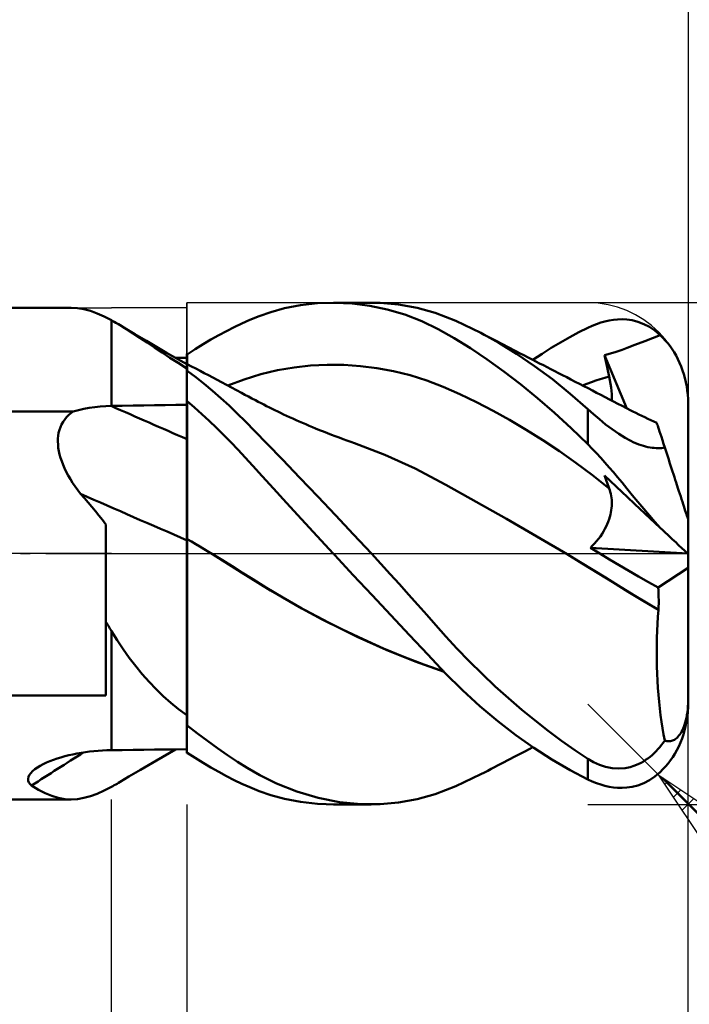
# Model space of a CAD drawing. Units: millimetres. Extents: x -26.6 to 37, y -22 to 42.1.
# Drawn here: x 2.7 to 16, y -9 to 10.6 of the extents above; entities that cross this region are included whole.
import ezdxf

# ---------------------------------------------------------------- set-up
doc = ezdxf.new("R2010")
doc.units = ezdxf.units.MM
doc.header["$LTSCALE"] = 3.75
doc.linetypes.add('LONGDASH_DASH', pattern=[0.85, 0.4, -0.2, 0.05, -0.2])
for name, color, linetype in [('1', 4, 'CONTINUOUS'), ('2', 7, 'CONTINUOUS'), ('4', 2, 'LONGDASH_DASH'), ('CUT', 1, 'CONTINUOUS'), ('NOCUT', 7, 'CONTINUOUS'), ('SK2', 7, 'CONTINUOUS'), ('SK4', 2, 'LONGDASH_DASH')]:
    doc.layers.add(name, color=color, linetype=linetype)

msp = doc.modelspace()

# ---------------------------------------------------------------- linework, layer by layer
at = {"layer": '1', "color": 4, "linetype": 'CONTINUOUS', "lineweight": 50}
for p, q in [((7.942, 4.888), (8.259, 4.95)), ((8.259, 4.95), (8.599, 4.988)), ((8.599, 4.988), (8.945, 5)), ((8.915, 5), (9.67, 5)), ((9.291, 4.984), (8.945, 5)), ((9.64, 4.94), (9.291, 4.984)), ((9.469, 4.995), (9.846, 4.996)), ((9.989, 4.866), (9.64, 4.94)), ((10.217, 4.964), (9.846, 4.996)), ((10.583, 4.898), (10.217, 4.964)), ((-0.01, 4.9), (3.687, 4.9)), ((3.813, 4.893), (3.686, 4.9)), ((3.941, 4.871), (3.813, 4.893)), ((4.071, 4.836), (3.941, 4.871)), ((4.206, 4.787), (4.071, 4.836)), ((4.345, 4.725), (4.206, 4.787)), ((4.49, 4.65), (4.345, 4.725)), ((7.246, 4.657), (7.435, 4.734)), ((7.435, 4.734), (7.667, 4.813)), ((7.667, 4.813), (7.942, 4.888)), ((10.337, 4.763), (9.989, 4.866)), ((10.681, 4.63), (10.337, 4.763)), ((10.946, 4.796), (10.583, 4.898)), ((11.36, 4.638), (10.946, 4.796)), ((4.518, 4.634), (4.49, 4.65)), ((4.49, 2.942), (4.49, 4.65)), ((4.546, 4.618), (4.518, 4.634)), ((4.575, 4.602), (4.546, 4.618)), ((4.603, 4.586), (4.575, 4.602)), ((4.632, 4.569), (4.603, 4.586)), ((4.661, 4.551), (4.632, 4.569)), ((4.788, 4.473), (4.661, 4.551)), ((4.759, 4.493), (4.661, 4.551)), ((6.784, 4.436), (6.938, 4.515)), ((6.938, 4.515), (7.091, 4.588)), ((7.091, 4.588), (7.246, 4.657)), ((11.006, 4.473), (10.681, 4.63)), ((11.859, 4.398), (11.36, 4.638)), ((13.99, 4.501), (14.076, 4.54)), ((14.076, 4.54), (14.162, 4.575)), ((14.162, 4.575), (14.247, 4.604)), ((14.247, 4.604), (14.332, 4.628)), ((14.332, 4.628), (14.416, 4.647)), ((14.416, 4.647), (14.5, 4.66)), ((14.5, 4.66), (14.583, 4.668)), ((14.583, 4.668), (14.673, 4.671)), ((14.771, 4.665), (14.673, 4.671)), ((14.876, 4.649), (14.771, 4.665)), ((14.989, 4.619), (14.876, 4.649)), ((15.104, 4.575), (14.989, 4.619)), ((15.217, 4.516), (15.104, 4.575)), ((15.327, 4.443), (15.217, 4.516)), ((4.857, 4.434), (4.759, 4.493)), ((4.92, 4.389), (4.788, 4.473)), ((4.955, 4.376), (4.857, 4.434)), ((5.058, 4.299), (4.92, 4.389)), ((5.19, 4.237), (4.955, 4.376)), ((6.473, 4.264), (6.629, 4.353)), ((6.629, 4.353), (6.784, 4.436)), ((11.327, 4.293), (11.006, 4.473)), ((12.213, 4.201), (11.859, 4.398)), ((11.925, 4.363), (11.859, 4.398)), ((11.991, 4.329), (11.925, 4.363)), ((12.057, 4.294), (11.991, 4.329)), ((13.628, 4.313), (13.81, 4.41)), ((13.81, 4.41), (13.99, 4.501)), ((15.127, 4.236), (15.434, 4.354)), ((15.434, 4.354), (15.327, 4.443)), ((15.485, 4.303), (15.434, 4.354)), ((5.2, 4.205), (5.058, 4.299)), ((5.59, 4.004), (5.19, 4.237)), ((5.346, 4.108), (5.2, 4.205)), ((6.158, 4.073), (6.316, 4.171)), ((6.316, 4.171), (6.473, 4.264)), ((11.653, 4.092), (11.327, 4.293)), ((12.123, 4.26), (12.057, 4.294)), ((12.186, 4.227), (12.123, 4.26)), ((12.249, 4.194), (12.186, 4.227)), ((12.569, 3.981), (12.213, 4.201)), ((12.312, 4.161), (12.249, 4.194)), ((12.376, 4.128), (12.312, 4.161)), ((12.439, 4.096), (12.376, 4.128)), ((13.262, 4.099), (13.445, 4.209)), ((13.445, 4.209), (13.628, 4.313)), ((14.773, 4.101), (14.929, 4.162)), ((14.929, 4.162), (15.127, 4.236)), ((15.535, 4.249), (15.485, 4.303)), ((15.583, 4.192), (15.535, 4.249)), ((15.629, 4.133), (15.583, 4.192)), ((15.671, 4.073), (15.629, 4.133)), ((5.498, 4.008), (5.346, 4.108)), ((5.656, 3.904), (5.498, 4.008)), ((5.991, 3.772), (5.59, 4.004)), ((5.991, 3.979), (5.99, 3.979)), ((5.99, 3.978), (5.99, 3.979)), ((5.99, 3.979), (5.99, 3.979)), ((5.99, 3.977), (5.99, 3.978)), ((5.99, 3.976), (5.99, 3.977)), ((5.99, 3.977), (5.99, 3.977)), ((5.99, 3.975), (5.99, 3.976)), ((5.99, 3.942), (5.99, 3.975)), ((5.99, 3.942), (5.99, 3.975)), ((5.99, 3.965), (5.99, 3.975)), ((5.99, 3.9), (5.99, 3.975)), ((5.99, 3.954), (5.99, 3.965)), ((5.99, 3.943), (5.99, 3.954)), ((5.99, 3.932), (5.99, 3.943)), ((5.99, 3.908), (5.99, 3.942)), ((5.99, 3.908), (5.99, 3.942)), ((5.99, 3.921), (5.99, 3.932)), ((5.994, 3.979), (5.991, 3.979)), ((5.996, 3.979), (5.994, 3.979)), ((5.997, 3.979), (5.996, 3.979)), ((5.999, 3.979), (5.997, 3.979)), ((6, 3.979), (5.999, 3.979)), ((6, 3.97), (6.158, 4.073)), ((6, 3.776), (6, 3.979)), ((11.983, 3.871), (11.653, 4.092)), ((12.502, 4.063), (12.439, 4.096)), ((12.565, 4.03), (12.502, 4.063)), ((12.628, 3.997), (12.565, 4.03)), ((12.926, 3.738), (12.569, 3.981)), ((12.716, 3.952), (12.628, 3.997)), ((12.803, 3.907), (12.716, 3.952)), ((12.894, 3.86), (13.078, 3.983)), ((13.078, 3.983), (13.262, 4.099)), ((14.321, 3.954), (14.44, 3.987)), ((14.333, 3.894), (14.321, 3.954)), ((14.768, 2.894), (14.321, 3.954)), ((14.44, 3.987), (14.558, 4.023)), ((14.558, 4.023), (14.674, 4.063)), ((14.674, 4.063), (14.773, 4.101)), ((15.71, 4.012), (15.671, 4.073)), ((15.749, 3.946), (15.71, 4.012)), ((15.786, 3.876), (15.749, 3.946)), ((5.82, 3.799), (5.656, 3.904)), ((5.802, 3.902), (5.764, 3.902)), ((5.839, 3.902), (5.802, 3.902)), ((5.99, 3.691), (5.82, 3.799)), ((5.877, 3.901), (5.839, 3.902)), ((5.915, 3.901), (5.877, 3.901)), ((5.952, 3.9), (5.915, 3.901)), ((5.99, 3.9), (5.952, 3.9)), ((5.99, 3.911), (5.99, 3.921)), ((5.99, 3.9), (5.99, 3.911)), ((5.99, 3.874), (5.99, 3.908)), ((5.99, 3.874), (5.99, 3.908)), ((5.99, 3.84), (5.99, 3.874)), ((5.99, 3.84), (5.99, 3.874)), ((5.991, 3.772), (5.99, 3.84)), ((5.99, 3.806), (5.99, 3.84)), ((5.991, 3.772), (5.99, 3.806)), ((5.99, 3.719), (5.991, 3.742)), ((5.99, 3.719), (5.991, 3.742)), ((5.992, 3.771), (5.991, 3.772)), ((5.991, 3.769), (5.991, 3.772)), ((5.991, 3.769), (5.991, 3.772)), ((5.991, 3.759), (5.991, 3.769)), ((5.991, 3.759), (5.991, 3.769)), ((5.991, 3.742), (5.991, 3.759)), ((5.991, 3.742), (5.991, 3.759)), ((5.993, 3.771), (5.992, 3.771)), ((5.995, 3.77), (5.993, 3.771)), ((5.997, 3.769), (5.995, 3.77)), ((6, 3.767), (5.997, 3.769)), ((6.085, 3.731), (6, 3.776)), ((6, 3.617), (6, 3.776)), ((6.17, 3.687), (6.085, 3.731)), ((8.13, 3.711), (8.461, 3.747)), ((8.461, 3.747), (8.791, 3.763)), ((9.122, 3.76), (8.791, 3.763)), ((9.453, 3.738), (9.122, 3.76)), ((9.784, 3.697), (9.453, 3.738)), ((12.316, 3.631), (11.983, 3.871)), ((12.879, 3.868), (12.803, 3.907)), ((12.954, 3.83), (12.879, 3.868)), ((13.283, 3.473), (12.926, 3.738)), ((13.029, 3.791), (12.954, 3.83)), ((13.104, 3.752), (13.029, 3.791)), ((13.18, 3.713), (13.104, 3.752)), ((14.346, 3.833), (14.333, 3.894)), ((14.359, 3.773), (14.346, 3.833)), ((14.373, 3.713), (14.359, 3.773)), ((15.821, 3.803), (15.786, 3.876)), ((15.852, 3.728), (15.821, 3.803)), ((5.99, 3.689), (5.99, 3.719)), ((5.99, 3.689), (5.99, 3.719)), ((5.99, 3.686), (5.99, 3.691)), ((5.99, 3.653), (5.99, 3.689)), ((5.99, 3.653), (5.99, 3.689)), ((5.99, 3.68), (5.99, 3.686)), ((5.99, 3.675), (5.99, 3.68)), ((5.99, 3.67), (5.99, 3.675)), ((5.99, 3.664), (5.99, 3.67)), ((5.99, 3.659), (5.99, 3.664)), ((5.99, 3.653), (5.99, 3.659)), ((5.99, 3.649), (5.99, 3.653)), ((5.99, 3.649), (5.99, 3.653)), ((5.99, 3.649), (5.99, 3.653)), ((5.99, 3.646), (5.99, 3.649)), ((5.99, 3.646), (5.99, 3.649)), ((5.99, 3.646), (5.99, 3.649)), ((5.99, 3.643), (5.99, 3.646)), ((5.99, 3.643), (5.99, 3.646)), ((5.99, 3.643), (5.99, 3.646)), ((5.99, 3.64), (5.99, 3.643)), ((5.99, 3.64), (5.99, 3.643)), ((5.99, 3.64), (5.99, 3.643)), ((5.99, 3.637), (5.99, 3.64)), ((5.99, 3.637), (5.99, 3.64)), ((5.99, 3.637), (5.99, 3.64)), ((5.99, 3.634), (5.99, 3.637)), ((5.99, 3.634), (5.99, 3.637)), ((5.99, 3.634), (5.99, 3.637)), ((5.99, 3.631), (5.99, 3.634)), ((5.99, 3.631), (5.99, 3.634)), ((5.99, 3.631), (5.99, 3.634)), ((5.99, 3.024), (5.99, 3.631)), ((5.99, 3.63), (5.99, 3.631)), ((5.99, 3.629), (5.99, 3.63)), ((5.99, 3.628), (5.99, 3.629)), ((5.99, 3.627), (5.99, 3.628)), ((5.99, 3.626), (5.99, 3.627)), ((5.99, 3.625), (5.99, 3.626)), ((5.99, 3.624), (5.99, 3.625)), ((5.991, 3.623), (5.99, 3.624)), ((5.99, 3.027), (5.99, 3.624)), ((5.993, 3.622), (5.991, 3.623)), ((5.994, 3.621), (5.993, 3.622)), ((5.996, 3.62), (5.994, 3.621)), ((5.997, 3.619), (5.996, 3.62)), ((5.999, 3.618), (5.997, 3.619)), ((6, 3.617), (5.999, 3.618)), ((6.169, 3.514), (6, 3.642)), ((6.255, 3.643), (6.17, 3.687)), ((6.34, 3.598), (6.255, 3.643)), ((6.425, 3.553), (6.34, 3.598)), ((6.51, 3.508), (6.425, 3.553)), ((7.138, 3.472), (7.468, 3.575)), ((7.468, 3.575), (7.799, 3.654)), ((7.799, 3.654), (8.13, 3.711)), ((10.114, 3.636), (9.784, 3.697)), ((10.445, 3.554), (10.114, 3.636)), ((10.776, 3.45), (10.445, 3.554)), ((12.65, 3.374), (12.316, 3.631)), ((13.255, 3.675), (13.18, 3.713)), ((13.33, 3.636), (13.255, 3.675)), ((13.405, 3.597), (13.33, 3.636)), ((13.484, 3.557), (13.405, 3.597)), ((13.569, 3.513), (13.484, 3.557)), ((14.386, 3.652), (14.373, 3.713)), ((14.4, 3.592), (14.386, 3.652)), ((14.414, 3.532), (14.4, 3.592)), ((15.88, 3.652), (15.852, 3.728)), ((15.904, 3.578), (15.88, 3.652)), ((15.926, 3.5), (15.904, 3.578)), ((6.337, 3.38), (6.169, 3.514)), ((6.504, 3.241), (6.337, 3.38)), ((6.595, 3.463), (6.51, 3.508)), ((6.681, 3.418), (6.595, 3.463)), ((6.781, 3.365), (6.681, 3.418)), ((6.881, 3.312), (6.781, 3.365)), ((6.807, 3.351), (7.138, 3.472)), ((11.107, 3.323), (10.776, 3.45)), ((12.987, 3.1), (12.65, 3.374)), ((13.638, 3.186), (13.283, 3.473)), ((13.654, 3.47), (13.569, 3.513)), ((13.739, 3.426), (13.654, 3.47)), ((13.824, 3.382), (13.739, 3.426)), ((13.909, 3.338), (13.824, 3.382)), ((13.884, 3.351), (13.972, 3.384)), ((13.995, 3.294), (13.909, 3.338)), ((13.972, 3.384), (14.061, 3.416)), ((14.061, 3.416), (14.149, 3.447)), ((14.149, 3.447), (14.237, 3.476)), ((14.237, 3.476), (14.326, 3.505)), ((14.326, 3.505), (14.414, 3.532)), ((14.43, 3.457), (14.414, 3.532)), ((14.444, 3.383), (14.43, 3.457)), ((14.455, 3.312), (14.444, 3.383)), ((15.946, 3.418), (15.926, 3.5)), ((15.962, 3.333), (15.946, 3.418)), ((6.67, 3.097), (6.504, 3.241)), ((6.98, 3.259), (6.881, 3.312)), ((7.08, 3.205), (6.98, 3.259)), ((7.151, 3.167), (7.08, 3.205)), ((7.221, 3.13), (7.151, 3.167)), ((11.437, 3.178), (11.107, 3.323)), ((11.768, 3.019), (11.437, 3.178)), ((13.99, 2.878), (13.638, 3.186)), ((14.08, 3.25), (13.995, 3.294)), ((14.165, 3.206), (14.08, 3.25)), ((14.25, 3.162), (14.165, 3.206)), ((14.335, 3.118), (14.25, 3.162)), ((14.462, 3.243), (14.455, 3.312)), ((14.467, 3.176), (14.462, 3.243)), ((14.468, 3.112), (14.467, 3.176)), ((15.974, 3.248), (15.962, 3.333)), ((15.983, 3.165), (15.974, 3.248)), ((15.988, 3.084), (15.983, 3.165)), ((4.49, 2.942), (4.704, 2.946)), ((4.704, 2.946), (4.919, 2.949)), ((4.919, 2.949), (5.133, 2.953)), ((5.133, 2.953), (5.347, 2.957)), ((5.347, 2.957), (5.561, 2.96)), ((5.561, 2.96), (5.776, 2.963)), ((5.776, 2.963), (5.99, 2.967)), ((5.99, 3.027), (5.991, 3.027)), ((5.99, 3.026), (5.99, 3.027)), ((5.99, 3.027), (5.99, 3.027)), ((5.99, 3.025), (5.99, 3.026)), ((5.99, 3.026), (5.99, 3.026)), ((5.99, 3.024), (5.99, 3.025)), ((5.99, 3.025), (5.99, 3.025)), ((5.99, 2.918), (5.99, 3.024)), ((5.99, 2.918), (5.99, 3.024)), ((5.99, 3.016), (5.99, 3.024)), ((5.99, 3.008), (5.99, 3.016)), ((5.99, 2.999), (5.99, 3.008)), ((5.99, 2.991), (5.99, 2.999)), ((5.99, 2.983), (5.99, 2.991)), ((5.99, 2.975), (5.99, 2.983)), ((5.99, 2.967), (5.99, 2.975)), ((5.991, 3.027), (5.994, 3.027)), ((5.994, 3.027), (5.996, 3.027)), ((5.996, 3.027), (5.997, 3.027)), ((5.997, 3.027), (5.999, 3.027)), ((5.999, 3.027), (6, 3.027)), ((6.147, 2.91), (6, 3.039)), ((6, 3.027), (6, 3.039)), ((6, 2.278), (6, 3.027)), ((6.834, 2.948), (6.67, 3.097)), ((6.998, 2.794), (6.834, 2.948)), ((7.291, 3.092), (7.221, 3.13)), ((7.361, 3.055), (7.291, 3.092)), ((7.417, 3.026), (7.361, 3.055)), ((7.472, 2.997), (7.417, 3.026)), ((7.527, 2.969), (7.472, 2.997)), ((7.582, 2.941), (7.527, 2.969)), ((12.099, 2.847), (11.768, 3.019)), ((13.324, 2.808), (12.987, 3.1)), ((14.42, 3.074), (14.335, 3.118)), ((14.505, 3.03), (14.42, 3.074)), ((14.467, 3.05), (14.468, 3.112)), ((14.59, 2.986), (14.505, 3.03)), ((14.676, 2.942), (14.59, 2.986)), ((15.99, 3), (15.988, 3.084)), ((15.99, 0.681), (15.99, 3)), ((0.99, 2.83), (3.727, 2.83)), ((3.593, 2.717), (3.635, 2.758)), ((3.635, 2.758), (3.679, 2.796)), ((3.679, 2.796), (3.727, 2.83)), ((3.727, 2.83), (3.832, 2.859)), ((3.832, 2.859), (3.938, 2.883)), ((3.938, 2.883), (4.046, 2.903)), ((4.046, 2.903), (4.155, 2.918)), ((4.155, 2.918), (4.264, 2.93)), ((4.264, 2.93), (4.374, 2.938)), ((4.374, 2.938), (4.485, 2.942)), ((4.485, 2.942), (4.486, 2.942)), ((4.485, 2.942), (4.485, 2.942)), ((4.486, 2.942), (4.487, 2.942)), ((4.487, 2.942), (4.488, 2.942)), ((4.488, 2.942), (4.49, 2.942)), ((5.991, 2.812), (5.99, 2.918)), ((5.991, 2.812), (5.99, 2.918)), ((5.991, 2.706), (5.991, 2.812)), ((5.991, 2.706), (5.991, 2.812)), ((6.293, 2.778), (6.147, 2.91)), ((6.439, 2.643), (6.293, 2.778)), ((7.16, 2.635), (6.998, 2.794)), ((7.638, 2.913), (7.582, 2.941)), ((7.693, 2.886), (7.638, 2.913)), ((7.748, 2.859), (7.693, 2.886)), ((7.804, 2.832), (7.748, 2.859)), ((7.863, 2.803), (7.804, 2.832)), ((7.923, 2.775), (7.863, 2.803)), ((7.982, 2.748), (7.923, 2.775)), ((8.041, 2.72), (7.982, 2.748)), ((12.43, 2.664), (12.099, 2.847)), ((13.659, 2.501), (13.324, 2.808)), ((14.103, 2.777), (13.99, 2.878)), ((13.99, 2.178), (13.99, 2.878)), ((14.221, 2.676), (14.103, 2.777)), ((14.761, 2.898), (14.676, 2.942)), ((14.846, 2.854), (14.761, 2.898)), ((14.888, 2.833), (14.846, 2.854)), ((14.947, 2.803), (14.888, 2.833)), ((15.007, 2.774), (14.947, 2.803)), ((15.066, 2.745), (15.007, 2.774)), ((3.47, 2.519), (3.494, 2.573)), ((3.494, 2.573), (3.523, 2.624)), ((3.523, 2.624), (3.556, 2.672)), ((3.556, 2.672), (3.593, 2.717)), ((5.991, 2.6), (5.991, 2.706)), ((5.991, 2.6), (5.991, 2.706)), ((5.992, 2.493), (5.991, 2.6)), ((5.992, 2.493), (5.991, 2.6)), ((6.584, 2.505), (6.439, 2.643)), ((7.35, 2.442), (7.16, 2.635)), ((8.106, 2.69), (8.041, 2.72)), ((8.171, 2.661), (8.106, 2.69)), ((8.236, 2.632), (8.171, 2.661)), ((8.301, 2.604), (8.236, 2.632)), ((8.366, 2.576), (8.301, 2.604)), ((8.431, 2.548), (8.366, 2.576)), ((12.76, 2.469), (12.43, 2.664)), ((14.345, 2.575), (14.221, 2.676)), ((14.474, 2.477), (14.345, 2.575)), ((15.126, 2.717), (15.066, 2.745)), ((15.186, 2.688), (15.126, 2.717)), ((15.245, 2.661), (15.186, 2.688)), ((15.305, 2.633), (15.245, 2.661)), ((15.364, 2.606), (15.305, 2.633)), ((15.365, 2.603), (15.364, 2.606)), ((15.369, 2.592), (15.365, 2.603)), ((15.375, 2.575), (15.369, 2.592)), ((15.383, 2.55), (15.375, 2.575)), ((3.427, 2.35), (3.436, 2.408)), ((3.436, 2.408), (3.451, 2.464)), ((3.451, 2.464), (3.47, 2.519)), ((5.992, 2.387), (5.992, 2.493)), ((5.992, 2.387), (5.992, 2.493)), ((5.992, 2.281), (5.992, 2.387)), ((5.992, 2.281), (5.992, 2.387)), ((6.728, 2.363), (6.584, 2.505)), ((6.871, 2.218), (6.728, 2.363)), ((7.597, 2.188), (7.35, 2.442)), ((8.496, 2.521), (8.431, 2.548)), ((8.561, 2.494), (8.496, 2.521)), ((8.641, 2.462), (8.561, 2.494)), ((8.721, 2.43), (8.641, 2.462)), ((8.798, 2.399), (8.721, 2.43)), ((8.875, 2.369), (8.798, 2.399)), ((8.953, 2.34), (8.875, 2.369)), ((13.091, 2.262), (12.76, 2.469)), ((13.99, 2.178), (13.659, 2.501)), ((14.609, 2.384), (14.474, 2.477)), ((14.733, 2.307), (14.609, 2.384)), ((15.393, 2.519), (15.383, 2.55)), ((15.405, 2.48), (15.393, 2.519)), ((15.42, 2.435), (15.405, 2.48)), ((15.437, 2.383), (15.42, 2.435)), ((15.456, 2.324), (15.437, 2.383)), ((3.42, 2.232), (3.421, 2.292)), ((3.423, 2.171), (3.42, 2.232)), ((3.421, 2.292), (3.427, 2.35)), ((3.429, 2.108), (3.423, 2.171)), ((5.993, 2.241), (5.992, 2.281)), ((5.993, 2.241), (5.992, 2.281)), ((5.993, 2.199), (5.993, 2.241)), ((5.993, 2.199), (5.993, 2.241)), ((5.993, 2.154), (5.993, 2.199)), ((5.993, 2.154), (5.993, 2.199)), ((6, 1.935), (6, 2.278)), ((7.014, 2.069), (6.871, 2.218)), ((7.901, 1.873), (7.597, 2.188)), ((9.03, 2.311), (8.953, 2.34)), ((9.107, 2.283), (9.03, 2.311)), ((9.184, 2.255), (9.107, 2.283)), ((9.261, 2.227), (9.184, 2.255)), ((9.338, 2.2), (9.261, 2.227)), ((9.944, 1.969), (9.338, 2.2)), ((13.422, 2.042), (13.091, 2.262)), ((14.076, 2.09), (13.99, 2.178)), ((14.833, 2.252), (14.733, 2.307)), ((14.908, 2.215), (14.833, 2.252)), ((14.959, 2.193), (14.908, 2.215)), ((15.006, 2.175), (14.959, 2.193)), ((15.053, 2.159), (15.006, 2.175)), ((15.098, 2.145), (15.053, 2.159)), ((15.477, 2.259), (15.456, 2.324)), ((15.5, 2.188), (15.477, 2.259)), ((15.525, 2.111), (15.5, 2.188)), ((3.44, 2.043), (3.429, 2.108)), ((3.455, 1.977), (3.44, 2.043)), ((3.473, 1.91), (3.455, 1.977)), ((5.993, 2.107), (5.993, 2.154)), ((5.993, 2.108), (5.993, 2.154)), ((5.993, 2.059), (5.993, 2.108)), ((5.993, 2.058), (5.993, 2.107)), ((5.993, 2.009), (5.993, 2.059)), ((5.993, 2.008), (5.993, 2.058)), ((5.993, 1.957), (5.993, 2.009)), ((5.993, 1.956), (5.993, 2.008)), ((7.155, 1.918), (7.014, 2.069)), ((10.549, 1.695), (9.944, 1.969)), ((13.753, 1.809), (13.422, 2.042)), ((14.162, 2), (14.076, 2.09)), ((14.247, 1.907), (14.162, 2)), ((15.143, 2.134), (15.098, 2.145)), ((15.187, 2.124), (15.143, 2.134)), ((15.23, 2.116), (15.187, 2.124)), ((15.272, 2.11), (15.23, 2.116)), ((15.312, 2.106), (15.272, 2.11)), ((15.351, 2.103), (15.312, 2.106)), ((15.389, 2.102), (15.351, 2.103)), ((15.389, 2.102), (15.425, 2.102)), ((15.425, 2.102), (15.46, 2.104)), ((15.46, 2.104), (15.493, 2.107)), ((15.493, 2.107), (15.525, 2.111)), ((15.545, 2.052), (15.525, 2.111)), ((15.564, 1.992), (15.545, 2.052)), ((15.583, 1.932), (15.564, 1.992)), ((3.496, 1.841), (3.473, 1.91)), ((3.523, 1.771), (3.496, 1.841)), ((3.554, 1.701), (3.523, 1.771)), ((5.993, 1.903), (5.993, 1.957)), ((5.993, 1.902), (5.993, 1.956)), ((5.994, 1.847), (5.993, 1.903)), ((5.994, 1.846), (5.993, 1.902)), ((5.994, 1.79), (5.994, 1.847)), ((5.994, 1.789), (5.994, 1.846)), ((5.994, 1.732), (5.994, 1.79)), ((5.994, 1.731), (5.994, 1.789)), ((6, 1.856), (6, 1.935)), ((6, 1.774), (6, 1.856)), ((6, 1.69), (6, 1.774)), ((7.306, 1.752), (7.155, 1.918)), ((8.247, 1.511), (7.901, 1.873)), ((14.083, 1.562), (13.753, 1.809)), ((14.332, 1.813), (14.247, 1.907)), ((14.416, 1.717), (14.332, 1.813)), ((15.603, 1.872), (15.583, 1.932)), ((15.622, 1.813), (15.603, 1.872)), ((15.642, 1.753), (15.622, 1.813)), ((3.588, 1.629), (3.554, 1.701)), ((3.627, 1.557), (3.588, 1.629)), ((5.994, 1.673), (5.994, 1.732)), ((5.994, 1.672), (5.994, 1.731)), ((5.994, 1.613), (5.994, 1.673)), ((5.994, 1.612), (5.994, 1.672)), ((5.994, 1.552), (5.994, 1.613)), ((5.994, 1.55), (5.994, 1.612)), ((6, 1.604), (6, 1.69)), ((6, 1.516), (6, 1.604)), ((7.494, 1.545), (7.306, 1.752)), ((11.155, 1.373), (10.549, 1.695)), ((14.5, 1.62), (14.416, 1.717)), ((14.583, 1.522), (14.5, 1.62)), ((15.661, 1.694), (15.642, 1.753)), ((15.679, 1.636), (15.661, 1.694)), ((15.698, 1.58), (15.679, 1.636)), ((15.716, 1.524), (15.698, 1.58)), ((3.669, 1.485), (3.627, 1.557)), ((3.715, 1.412), (3.669, 1.485)), ((3.764, 1.338), (3.715, 1.412)), ((5.994, 1.49), (5.994, 1.552)), ((5.994, 1.488), (5.994, 1.55)), ((5.994, 1.427), (5.994, 1.49)), ((5.994, 1.425), (5.994, 1.488)), ((5.994, 1.363), (5.994, 1.427)), ((5.994, 1.362), (5.994, 1.425)), ((6, 1.426), (6, 1.516)), ((6, 1.335), (6, 1.426)), ((7.719, 1.297), (7.494, 1.545)), ((8.602, 1.14), (8.247, 1.511)), ((14.414, 1.3), (14.083, 1.562)), ((14.333, 1.52), (14.321, 1.557)), ((14.44, 1.445), (14.321, 1.557)), ((14.346, 1.483), (14.333, 1.52)), ((14.359, 1.446), (14.346, 1.483)), ((14.373, 1.409), (14.359, 1.446)), ((14.386, 1.373), (14.373, 1.409)), ((14.558, 1.334), (14.44, 1.445)), ((14.673, 1.414), (14.583, 1.522)), ((14.771, 1.295), (14.673, 1.414)), ((15.734, 1.469), (15.716, 1.524)), ((15.752, 1.414), (15.734, 1.469)), ((15.788, 1.302), (15.752, 1.414)), ((3.818, 1.264), (3.764, 1.338)), ((3.874, 1.19), (3.818, 1.264)), ((3.949, 1.105), (3.874, 1.19)), ((5.994, 1.299), (5.994, 1.363)), ((5.994, 1.298), (5.994, 1.362)), ((5.995, 1.235), (5.994, 1.299)), ((5.995, 1.233), (5.994, 1.298)), ((5.995, 1.17), (5.995, 1.235)), ((5.995, 1.169), (5.995, 1.233)), ((6, 1.243), (6, 1.335)), ((6, 1.151), (6, 1.243)), ((7.981, 1.01), (7.719, 1.297)), ((11.76, 1.034), (11.155, 1.373)), ((14.4, 1.336), (14.386, 1.373)), ((14.414, 1.3), (14.4, 1.336)), ((14.427, 1.265), (14.414, 1.3)), ((14.438, 1.228), (14.427, 1.265)), ((14.448, 1.191), (14.438, 1.228)), ((14.456, 1.153), (14.448, 1.191)), ((14.674, 1.225), (14.558, 1.334)), ((14.773, 1.132), (14.674, 1.225)), ((14.876, 1.166), (14.771, 1.295)), ((15.807, 1.245), (15.788, 1.302)), ((15.825, 1.19), (15.807, 1.245)), ((15.842, 1.136), (15.825, 1.19)), ((4.023, 1.02), (3.949, 1.105)), ((4.097, 0.934), (4.023, 1.02)), ((5.995, 1.106), (5.995, 1.17)), ((5.995, 1.105), (5.995, 1.169)), ((5.995, 1.042), (5.995, 1.106)), ((5.995, 1.04), (5.995, 1.105)), ((5.995, 0.977), (5.995, 1.042)), ((5.995, 0.976), (5.995, 1.04)), ((6, 1.059), (6, 1.151)), ((6, 0.967), (6, 1.059)), ((8.278, 0.686), (7.981, 1.01)), ((8.959, 0.763), (8.602, 1.14)), ((12.365, 0.69), (11.76, 1.034)), ((14.461, 1.114), (14.456, 1.153)), ((14.466, 1.074), (14.461, 1.114)), ((14.468, 1.034), (14.466, 1.074)), ((14.467, 0.951), (14.468, 0.993)), ((14.468, 0.993), (14.468, 1.034)), ((14.929, 0.986), (14.773, 1.132)), ((14.989, 1.029), (14.876, 1.166)), ((15.127, 0.8), (14.929, 0.986)), ((15.104, 0.892), (14.989, 1.029)), ((15.859, 1.084), (15.842, 1.136)), ((15.875, 1.034), (15.859, 1.084)), ((15.89, 0.987), (15.875, 1.034)), ((15.905, 0.942), (15.89, 0.987)), ((4.169, 0.846), (4.097, 0.934)), ((4.24, 0.759), (4.169, 0.846)), ((5.995, 0.913), (5.995, 0.977)), ((5.995, 0.912), (5.995, 0.976)), ((5.995, 0.85), (5.995, 0.913)), ((5.995, 0.849), (5.995, 0.912)), ((5.995, 0.787), (5.995, 0.85)), ((5.995, 0.786), (5.995, 0.849)), ((5.995, 0.725), (5.995, 0.787)), ((5.995, 0.723), (5.995, 0.786)), ((6, 0.876), (6, 0.967)), ((6, 0.786), (6, 0.876)), ((6, 0.697), (6, 0.786)), ((14.441, 0.777), (14.451, 0.822)), ((14.451, 0.822), (14.458, 0.866)), ((14.458, 0.866), (14.464, 0.908)), ((14.464, 0.908), (14.467, 0.951)), ((15.217, 0.759), (15.104, 0.892)), ((15.434, 0.512), (15.127, 0.8)), ((15.92, 0.897), (15.905, 0.942)), ((15.933, 0.855), (15.92, 0.897)), ((15.946, 0.816), (15.933, 0.855)), ((15.957, 0.783), (15.946, 0.816)), ((4.311, 0.67), (4.24, 0.759)), ((4.38, 0.581), (4.311, 0.67)), ((5.995, 0.663), (5.995, 0.725)), ((5.995, 0.662), (5.995, 0.723)), ((5.995, 0.602), (5.995, 0.663)), ((5.995, 0.601), (5.995, 0.662)), ((5.995, 0.543), (5.995, 0.602)), ((5.995, 0.542), (5.995, 0.601)), ((6, 0.611), (6, 0.697)), ((6, 0.526), (6, 0.611)), ((8.593, 0.345), (8.278, 0.686)), ((9.316, 0.383), (8.959, 0.763)), ((12.97, 0.341), (12.365, 0.69)), ((14.378, 0.588), (14.398, 0.636)), ((14.398, 0.636), (14.415, 0.684)), ((14.415, 0.684), (14.429, 0.731)), ((14.429, 0.731), (14.441, 0.777)), ((15.327, 0.632), (15.217, 0.759)), ((15.434, 0.512), (15.327, 0.632)), ((15.967, 0.753), (15.957, 0.783)), ((15.975, 0.727), (15.967, 0.753)), ((15.982, 0.707), (15.975, 0.727)), ((15.986, 0.693), (15.982, 0.707)), ((15.989, 0.684), (15.986, 0.693)), ((15.99, 0.681), (15.989, 0.684)), ((15.99, -3), (15.99, 0.681)), ((4.38, -2.83), (4.38, 0.581)), ((5.995, 0.485), (5.995, 0.543)), ((5.995, 0.484), (5.995, 0.542)), ((5.995, 0.428), (5.995, 0.485)), ((5.995, 0.427), (5.995, 0.484)), ((5.995, 0.372), (5.995, 0.428)), ((5.995, 0.372), (5.995, 0.427)), ((6, 0.444), (6, 0.526)), ((6, 0.365), (6, 0.444)), ((14.273, 0.392), (14.303, 0.441)), ((14.303, 0.441), (14.331, 0.49)), ((14.331, 0.49), (14.356, 0.539)), ((14.356, 0.539), (14.378, 0.588)), ((15.485, 0.464), (15.434, 0.512)), ((15.535, 0.418), (15.485, 0.464)), ((15.583, 0.373), (15.535, 0.418)), ((5.994, 0.229), (5.995, 0.266)), ((5.994, 0.229), (5.995, 0.266)), ((5.994, 0.192), (5.994, 0.229)), ((5.994, 0.192), (5.994, 0.229)), ((5.995, 0.318), (5.995, 0.372)), ((5.995, 0.318), (5.995, 0.372)), ((5.995, 0.266), (5.995, 0.318)), ((5.995, 0.266), (5.995, 0.318)), ((6, 0.289), (6, 0.365)), ((6.085, 0.24), (6, 0.29)), ((6, 0.131), (6, 0.29)), ((6.169, 0.189), (6.085, 0.24)), ((8.914, 0), (8.593, 0.345)), ((9.673, 0), (9.316, 0.383)), ((13.575, -0.015), (12.97, 0.341)), ((14.083, 0.159), (14.125, 0.203)), ((14.125, 0.203), (14.166, 0.248)), ((14.166, 0.248), (14.204, 0.295)), ((14.204, 0.295), (14.24, 0.343)), ((14.24, 0.343), (14.273, 0.392)), ((15.629, 0.33), (15.583, 0.373)), ((15.671, 0.29), (15.629, 0.33)), ((15.71, 0.254), (15.671, 0.29)), ((15.749, 0.218), (15.71, 0.254)), ((15.786, 0.183), (15.749, 0.218)), ((5.994, 0.154), (5.994, 0.192)), ((5.994, 0.154), (5.994, 0.192)), ((5.994, 0.116), (5.994, 0.154)), ((5.994, 0.116), (5.994, 0.154)), ((5.994, 0.078), (5.994, 0.116)), ((5.994, 0.078), (5.994, 0.116)), ((5.994, 0.039), (5.994, 0.078)), ((5.994, 0.039), (5.994, 0.078)), ((5.994, 0), (5.994, 0.039)), ((5.994, 0), (5.994, 0.039)), ((5.994, -0.152), (5.994, 0)), ((5.994, -0.152), (5.994, 0)), ((6, -0.034), (6, 0.131)), ((6.254, 0.139), (6.169, 0.189)), ((6.338, 0.088), (6.254, 0.139)), ((6.423, 0.037), (6.338, 0.088)), ((6.507, -0.015), (6.423, 0.037)), ((14.04, 0.117), (14.083, 0.159)), ((14.23, -0.001), (14.04, 0.117)), ((15.983, 0), (14.04, 0.117)), ((15.821, 0.151), (15.786, 0.183)), ((15.852, 0.122), (15.821, 0.151)), ((15.88, 0.095), (15.852, 0.122)), ((15.904, 0.073), (15.88, 0.095)), ((15.926, 0.052), (15.904, 0.073)), ((15.946, 0.034), (15.926, 0.052)), ((15.962, 0.019), (15.946, 0.034)), ((15.974, 0.008), (15.962, 0.019)), ((15.983, 0), (15.974, 0.008)), ((5.994, -0.309), (5.994, -0.152)), ((5.994, -0.309), (5.994, -0.152)), ((6, -0.206), (6, -0.034)), ((7.085, -0.374), (6.507, -0.015)), ((6.702, -0.134), (6.507, -0.015)), ((6.895, -0.254), (6.702, -0.134)), ((8.919, -0.005), (8.914, 0)), ((8.924, -0.01), (8.919, -0.005)), ((8.928, -0.015), (8.924, -0.01)), ((8.933, -0.02), (8.928, -0.015)), ((8.937, -0.025), (8.933, -0.02)), ((8.942, -0.03), (8.937, -0.025)), ((9.313, -0.427), (8.942, -0.03)), ((9.86, -0.204), (9.673, 0)), ((13.88, -0.197), (13.575, -0.015)), ((13.835, -0.17), (13.575, -0.015)), ((13.575, -0.015), (13.575, -0.015)), ((13.575, -0.015), (13.575, -0.015)), ((13.575, -0.015), (13.575, -0.015)), ((14.091, -0.324), (13.835, -0.17)), ((14.422, -0.117), (14.23, -0.001)), ((14.614, -0.232), (14.422, -0.117)), ((15.988, -0.005), (15.983, 0)), ((15.99, -0.006), (15.988, -0.005)), ((5.993, -0.471), (5.994, -0.309)), ((5.993, -0.47), (5.994, -0.309)), ((6, -0.384), (6, -0.206)), ((6, -0.567), (6, -0.384)), ((7.088, -0.375), (6.895, -0.254)), ((7.662, -0.734), (7.085, -0.374)), ((7.306, -0.513), (7.088, -0.375)), ((10.047, -0.408), (9.86, -0.204)), ((14.184, -0.382), (13.88, -0.197)), ((14.345, -0.48), (14.091, -0.324)), ((14.488, -0.57), (14.184, -0.382)), ((14.808, -0.345), (14.614, -0.232)), ((15.002, -0.457), (14.808, -0.345)), ((15.394, -0.676), (15.99, -0.282)), ((5.993, -0.636), (5.993, -0.47)), ((5.993, -0.638), (5.993, -0.471)), ((6, -0.756), (6, -0.567)), ((7.578, -0.682), (7.306, -0.513)), ((9.687, -0.826), (9.313, -0.427)), ((10.232, -0.612), (10.047, -0.408)), ((14.598, -0.637), (14.345, -0.48)), ((14.792, -0.76), (14.488, -0.57)), ((15.198, -0.567), (15.002, -0.457)), ((15.394, -0.676), (15.198, -0.567)), ((5.993, -0.807), (5.993, -0.636)), ((5.993, -0.808), (5.993, -0.638)), ((6, -0.95), (6, -0.756)), ((7.906, -0.878), (7.578, -0.682)), ((8.238, -1.068), (7.662, -0.734)), ((10.415, -0.816), (10.232, -0.612)), ((14.905, -0.828), (14.598, -0.637)), ((15.096, -0.944), (14.792, -0.76)), ((15.397, -0.739), (15.394, -0.676)), ((15.4, -0.802), (15.397, -0.739)), ((5.992, -1.158), (5.993, -0.981)), ((5.993, -0.981), (5.993, -0.807)), ((5.993, -0.983), (5.993, -0.808)), ((6, -1.148), (6, -0.95)), ((8.289, -1.095), (7.906, -0.878)), ((10.061, -1.226), (9.687, -0.826)), ((10.598, -1.02), (10.415, -0.816)), ((15.4, -1.119), (14.905, -0.828)), ((15.4, -1.119), (15.096, -0.944)), ((15.402, -0.865), (15.4, -0.802)), ((15.403, -0.929), (15.402, -0.865)), ((15.403, -0.992), (15.403, -0.929)), ((5.992, -1.16), (5.993, -0.983)), ((5.992, -1.338), (5.992, -1.158)), ((5.992, -1.34), (5.992, -1.16)), ((6, -1.349), (6, -1.148)), ((8.815, -1.375), (8.238, -1.068)), ((8.694, -1.311), (8.289, -1.095)), ((10.779, -1.223), (10.598, -1.02)), ((15.389, -1.259), (15.4, -1.119)), ((15.4, -1.119), (15.402, -1.056)), ((15.4, -1.119), (15.4, -1.119)), ((15.4, -1.119), (15.4, -1.119)), ((15.4, -1.119), (15.4, -1.119)), ((15.402, -1.056), (15.403, -0.992)), ((4.395, -1.387), (4.38, -1.36)), ((5.992, -1.521), (5.992, -1.338)), ((5.992, -1.522), (5.992, -1.34)), ((6, -1.553), (6, -1.349)), ((9.1, -1.515), (8.694, -1.311)), ((10.433, -1.623), (10.061, -1.226)), ((10.961, -1.429), (10.779, -1.223)), ((15.381, -1.399), (15.389, -1.259)), ((4.411, -1.414), (4.395, -1.387)), ((4.427, -1.44), (4.411, -1.414)), ((4.442, -1.467), (4.427, -1.44)), ((4.458, -1.493), (4.442, -1.467)), ((4.474, -1.52), (4.458, -1.493)), ((4.49, -1.546), (4.474, -1.52)), ((4.604, -1.728), (4.49, -1.546)), ((4.49, -3.919), (4.49, -1.546)), ((4.49, -1.546), (4.49, -1.546)), ((4.49, -1.546), (4.49, -1.546)), ((4.49, -1.546), (4.49, -1.546)), ((4.49, -1.546), (4.49, -1.546)), ((4.49, -1.546), (4.49, -1.546)), ((4.49, -1.546), (4.49, -1.546)), ((5.992, -1.705), (5.992, -1.521)), ((5.992, -1.707), (5.992, -1.522)), ((6, -1.759), (6, -1.553)), ((9.392, -1.658), (8.815, -1.375)), ((9.508, -1.708), (9.1, -1.515)), ((11.159, -1.651), (10.961, -1.429)), ((15.369, -1.682), (15.374, -1.54)), ((15.374, -1.54), (15.381, -1.399)), ((4.722, -1.906), (4.604, -1.728)), ((5.992, -1.891), (5.992, -1.705)), ((5.992, -1.894), (5.992, -1.707)), ((6, -1.967), (6, -1.759)), ((9.97, -1.917), (9.392, -1.658)), ((9.917, -1.889), (9.508, -1.708)), ((10.797, -2.012), (10.433, -1.623)), ((11.378, -1.889), (11.159, -1.651)), ((15.366, -1.824), (15.369, -1.682)), ((4.845, -2.078), (4.722, -1.906)), ((5.991, -2.079), (5.992, -1.891)), ((5.991, -2.081), (5.992, -1.894)), ((10.322, -2.058), (9.917, -1.889)), ((10.547, -2.153), (9.97, -1.917)), ((11.621, -2.142), (11.378, -1.889)), ((15.364, -1.966), (15.366, -1.824)), ((4.972, -2.245), (4.845, -2.078)), ((5.991, -2.267), (5.991, -2.079)), ((5.991, -2.269), (5.991, -2.081)), ((6, -2.176), (6, -1.967)), ((10.722, -2.212), (10.322, -2.058)), ((11.125, -2.359), (10.547, -2.153)), ((11.141, -2.376), (10.797, -2.012)), ((11.881, -2.399), (11.621, -2.142)), ((15.365, -2.109), (15.364, -1.966)), ((15.368, -2.251), (15.365, -2.109)), ((5.103, -2.405), (4.972, -2.245)), ((5.991, -2.456), (5.991, -2.267)), ((5.991, -2.457), (5.991, -2.269)), ((6, -2.386), (6, -2.176)), ((11.12, -2.353), (10.722, -2.212)), ((15.372, -2.393), (15.368, -2.251)), ((5.239, -2.558), (5.103, -2.405)), ((5.991, -2.645), (5.991, -2.456)), ((5.991, -2.645), (5.991, -2.457)), ((6, -2.597), (6, -2.386)), ((11.488, -2.719), (11.141, -2.376)), ((12.143, -2.647), (11.881, -2.399)), ((15.379, -2.535), (15.372, -2.393)), ((15.388, -2.676), (15.379, -2.535)), ((5.379, -2.704), (5.239, -2.558)), ((5.523, -2.843), (5.379, -2.704)), ((5.991, -2.833), (5.991, -2.645)), ((5.991, -2.832), (5.991, -2.645)), ((6, -2.807), (6, -2.597)), ((11.839, -3.041), (11.488, -2.719)), ((12.407, -2.885), (12.143, -2.647)), ((15.398, -2.815), (15.388, -2.676)), ((0.99, -2.83), (4.38, -2.83)), ((5.673, -2.976), (5.523, -2.843)), ((5.99, -3.019), (5.991, -2.832)), ((5.99, -3.02), (5.991, -2.833)), ((6, -3.015), (6, -2.807)), ((12.672, -3.113), (12.407, -2.885)), ((15.411, -2.952), (15.398, -2.815)), ((15.989, -2.985), (15.99, -2.922)), ((5.829, -3.102), (5.673, -2.976)), ((5.99, -3.223), (5.829, -3.102)), ((5.99, -3.205), (5.99, -3.019)), ((5.99, -3.205), (5.99, -3.02)), ((6, -3.221), (6, -3.015)), ((12.195, -3.341), (11.839, -3.041)), ((12.937, -3.329), (12.672, -3.113)), ((15.425, -3.088), (15.411, -2.952)), ((15.442, -3.221), (15.425, -3.088)), ((15.975, -3.161), (15.982, -3.104)), ((15.982, -3.104), (15.986, -3.046)), ((15.986, -3.046), (15.989, -2.985)), ((5.99, -3.389), (5.99, -3.205)), ((5.99, -3.389), (5.99, -3.205)), ((5.99, -3.979), (5.99, -3.223)), ((6, -3.425), (6, -3.221)), ((13.202, -3.536), (12.937, -3.329)), ((15.46, -3.351), (15.442, -3.221)), ((15.933, -3.365), (15.946, -3.318)), ((15.946, -3.318), (15.957, -3.271)), ((15.957, -3.271), (15.967, -3.218)), ((15.959, -3.35), (15.973, -3.26)), ((15.967, -3.218), (15.975, -3.161)), ((15.973, -3.26), (15.983, -3.171)), ((5.99, -3.395), (5.99, -3.389)), ((5.99, -3.395), (5.99, -3.389)), ((5.99, -3.401), (5.99, -3.395)), ((5.99, -3.401), (5.99, -3.395)), ((5.99, -3.406), (5.99, -3.401)), ((5.99, -3.407), (5.99, -3.401)), ((5.99, -3.412), (5.99, -3.406)), ((5.99, -3.412), (5.99, -3.407)), ((5.99, -3.418), (5.99, -3.412)), ((5.99, -3.418), (5.99, -3.412)), ((5.99, -3.424), (5.99, -3.418)), ((5.99, -3.424), (5.99, -3.418)), ((5.99, -3.43), (5.99, -3.424)), ((5.99, -3.43), (5.99, -3.424)), ((5.991, -3.445), (5.99, -3.444)), ((5.993, -3.446), (5.991, -3.445)), ((5.994, -3.447), (5.993, -3.446)), ((5.996, -3.449), (5.994, -3.447)), ((5.997, -3.45), (5.996, -3.449)), ((5.999, -3.451), (5.997, -3.45)), ((6, -3.452), (5.999, -3.451)), ((6.203, -3.583), (6, -3.425)), ((6, -3.452), (6, -3.425)), ((12.554, -3.619), (12.195, -3.341)), ((15.48, -3.479), (15.46, -3.351)), ((15.502, -3.604), (15.48, -3.479)), ((15.859, -3.55), (15.875, -3.519)), ((15.875, -3.519), (15.89, -3.486)), ((15.89, -3.486), (15.905, -3.45)), ((15.896, -3.605), (15.92, -3.525)), ((15.905, -3.45), (15.92, -3.41)), ((15.92, -3.41), (15.933, -3.365)), ((15.92, -3.525), (15.941, -3.439)), ((15.941, -3.439), (15.959, -3.35)), ((6.404, -3.734), (6.203, -3.583)), ((12.914, -3.874), (12.554, -3.619)), ((13.466, -3.731), (13.202, -3.536)), ((15.493, -3.77), (15.525, -3.725)), ((15.525, -3.725), (15.502, -3.604)), ((15.545, -3.731), (15.525, -3.725)), ((15.661, -3.733), (15.679, -3.727)), ((15.679, -3.727), (15.698, -3.719)), ((15.698, -3.719), (15.716, -3.71)), ((15.716, -3.71), (15.734, -3.698)), ((15.734, -3.698), (15.752, -3.685)), ((15.752, -3.685), (15.77, -3.669)), ((15.77, -3.669), (15.788, -3.65)), ((15.788, -3.65), (15.807, -3.629)), ((15.807, -3.629), (15.825, -3.605)), ((15.825, -3.605), (15.842, -3.579)), ((15.837, -3.764), (15.869, -3.684)), ((15.842, -3.579), (15.859, -3.55)), ((15.869, -3.684), (15.896, -3.605)), ((4.224, -3.93), (4.311, -3.925)), ((4.311, -3.925), (4.398, -3.921)), ((4.398, -3.921), (4.485, -3.919)), ((4.485, -3.919), (4.486, -3.919)), ((4.486, -3.919), (4.487, -3.919)), ((4.487, -3.919), (4.488, -3.919)), ((4.488, -3.919), (4.489, -3.919)), ((4.489, -3.919), (4.49, -3.919)), ((4.49, -3.918), (4.704, -3.916)), ((4.704, -3.916), (4.919, -3.913)), ((4.919, -3.913), (5.133, -3.91)), ((5.133, -3.91), (5.347, -3.907)), ((5.347, -3.907), (5.561, -3.905)), ((5.384, -4.124), (5.765, -3.902)), ((5.561, -3.905), (5.776, -3.902)), ((5.776, -3.902), (5.99, -3.9)), ((6.604, -3.879), (6.404, -3.734)), ((6.803, -4.017), (6.604, -3.879)), ((12.731, -3.944), (12.817, -3.9)), ((12.817, -3.9), (12.894, -3.86)), ((13.275, -4.107), (12.914, -3.874)), ((13.729, -3.916), (13.466, -3.731)), ((13.99, -4.089), (13.729, -3.916)), ((15.351, -3.939), (15.389, -3.899)), ((15.389, -3.899), (15.425, -3.857)), ((15.425, -3.857), (15.46, -3.814)), ((15.46, -3.814), (15.493, -3.77)), ((15.564, -3.736), (15.545, -3.731)), ((15.583, -3.739), (15.564, -3.736)), ((15.603, -3.74), (15.583, -3.739)), ((15.603, -3.74), (15.622, -3.74)), ((15.622, -3.74), (15.642, -3.737)), ((15.642, -3.737), (15.661, -3.733)), ((15.724, -3.99), (15.764, -3.918)), ((15.764, -3.918), (15.802, -3.843)), ((15.802, -3.843), (15.837, -3.764)), ((3.26, -4.137), (3.331, -4.11)), ((3.331, -4.11), (3.404, -4.085)), ((3.404, -4.085), (3.48, -4.062)), ((3.48, -4.062), (3.558, -4.04)), ((3.558, -4.04), (3.637, -4.02)), ((3.637, -4.02), (3.718, -4.002)), ((3.718, -4.002), (3.801, -3.985)), ((3.801, -3.985), (3.884, -3.971)), ((3.884, -3.971), (3.968, -3.958)), ((3.968, -3.958), (4.053, -3.947)), ((4.053, -3.947), (4.138, -3.938)), ((4.138, -3.938), (4.224, -3.93)), ((5.99, -3.979), (5.991, -3.979)), ((5.991, -3.979), (5.994, -3.979)), ((5.994, -3.979), (5.996, -3.979)), ((5.996, -3.979), (5.997, -3.979)), ((5.997, -3.979), (5.999, -3.979)), ((5.999, -3.979), (6, -3.979)), ((6.158, -4.073), (6, -3.97)), ((6, -3.979), (6, -3.97)), ((6.316, -4.171), (6.158, -4.073)), ((7, -4.148), (6.803, -4.017)), ((12.382, -4.125), (12.446, -4.092)), ((12.446, -4.092), (12.51, -4.058)), ((12.51, -4.058), (12.574, -4.025)), ((12.574, -4.025), (12.64, -3.991)), ((12.64, -3.991), (12.731, -3.944)), ((13.635, -4.317), (13.275, -4.107)), ((14.103, -4.154), (13.99, -4.089)), ((13.99, -4.501), (13.99, -4.089)), ((15.098, -4.142), (15.143, -4.114)), ((15.143, -4.114), (15.187, -4.083)), ((15.187, -4.083), (15.23, -4.05)), ((15.23, -4.05), (15.272, -4.015)), ((15.272, -4.015), (15.312, -3.978)), ((15.312, -3.978), (15.351, -3.939)), ((15.591, -4.182), (15.639, -4.119)), ((15.639, -4.119), (15.683, -4.056)), ((15.683, -4.056), (15.724, -3.99)), ((2.915, -4.336), (2.961, -4.298)), ((2.961, -4.298), (3.014, -4.261)), ((3.014, -4.261), (3.068, -4.228)), ((3.068, -4.228), (3.128, -4.196)), ((3.128, -4.196), (3.192, -4.166)), ((3.192, -4.166), (3.26, -4.137)), ((4.927, -4.393), (5.07, -4.308)), ((5.07, -4.308), (5.384, -4.124)), ((6.473, -4.264), (6.316, -4.171)), ((6.629, -4.353), (6.473, -4.264)), ((7.196, -4.271), (7, -4.148)), ((7.446, -4.417), (7.196, -4.271)), ((11.993, -4.328), (12.06, -4.293)), ((12.06, -4.293), (12.126, -4.258)), ((12.126, -4.258), (12.19, -4.225)), ((12.19, -4.225), (12.254, -4.191)), ((12.254, -4.191), (12.318, -4.158)), ((12.318, -4.158), (12.382, -4.125)), ((13.99, -4.501), (13.635, -4.317)), ((14.221, -4.208), (14.103, -4.154)), ((14.345, -4.249), (14.221, -4.208)), ((14.474, -4.275), (14.345, -4.249)), ((14.609, -4.283), (14.474, -4.275)), ((14.609, -4.283), (14.733, -4.274)), ((14.733, -4.274), (14.833, -4.255)), ((14.833, -4.255), (14.908, -4.232)), ((14.908, -4.232), (14.959, -4.213)), ((14.959, -4.213), (15.006, -4.192)), ((15.006, -4.192), (15.053, -4.168)), ((15.053, -4.168), (15.098, -4.142)), ((15.434, -4.354), (15.488, -4.3)), ((15.488, -4.3), (15.541, -4.243)), ((15.541, -4.243), (15.591, -4.182)), ((2.827, -4.49), (2.834, -4.452)), ((2.83, -4.526), (2.827, -4.49)), ((2.834, -4.452), (2.851, -4.414)), ((2.851, -4.414), (2.878, -4.375)), ((2.878, -4.375), (2.915, -4.336)), ((4.661, -4.551), (4.75, -4.498)), ((4.75, -4.498), (4.838, -4.445)), ((4.838, -4.445), (4.927, -4.393)), ((6.784, -4.436), (6.629, -4.353)), ((6.938, -4.515), (6.784, -4.436)), ((7.778, -4.583), (7.446, -4.417)), ((11.36, -4.638), (11.859, -4.398)), ((11.859, -4.398), (11.926, -4.363)), ((11.926, -4.363), (11.993, -4.328)), ((14.076, -4.54), (13.99, -4.501)), ((15.217, -4.516), (15.327, -4.443)), ((15.327, -4.443), (15.434, -4.354)), ((2.843, -4.561), (2.83, -4.526)), ((2.865, -4.593), (2.843, -4.561)), ((2.895, -4.622), (2.865, -4.593)), ((3.032, -4.706), (2.895, -4.622)), ((3.166, -4.775), (3.032, -4.706)), ((4.345, -4.725), (4.49, -4.65)), ((4.49, -4.65), (4.518, -4.634)), ((4.518, -4.634), (4.546, -4.618)), ((4.546, -4.618), (4.575, -4.602)), ((4.575, -4.602), (4.603, -4.586)), ((4.603, -4.586), (4.632, -4.569)), ((4.632, -4.569), (4.661, -4.551)), ((7.091, -4.588), (6.938, -4.515)), ((7.246, -4.657), (7.091, -4.588)), ((7.435, -4.734), (7.246, -4.657)), ((8.185, -4.745), (7.778, -4.583)), ((10.946, -4.796), (11.36, -4.638)), ((14.162, -4.575), (14.076, -4.54)), ((14.247, -4.604), (14.162, -4.575)), ((14.332, -4.628), (14.247, -4.604)), ((14.416, -4.647), (14.332, -4.628)), ((14.5, -4.66), (14.416, -4.647)), ((14.583, -4.668), (14.5, -4.66)), ((14.673, -4.671), (14.583, -4.668)), ((14.673, -4.671), (14.771, -4.665)), ((14.771, -4.665), (14.876, -4.649)), ((14.876, -4.649), (14.989, -4.619)), ((14.989, -4.619), (15.104, -4.575)), ((15.104, -4.575), (15.217, -4.516)), ((-0.01, -4.9), (3.687, -4.9)), ((3.297, -4.829), (3.166, -4.775)), ((3.426, -4.868), (3.297, -4.829)), ((3.556, -4.892), (3.426, -4.868)), ((3.686, -4.9), (3.556, -4.892)), ((3.686, -4.9), (3.813, -4.893)), ((3.813, -4.893), (3.941, -4.871)), ((3.941, -4.871), (4.071, -4.836)), ((4.071, -4.836), (4.206, -4.787)), ((4.206, -4.787), (4.345, -4.725)), ((7.667, -4.813), (7.435, -4.734)), ((7.942, -4.888), (7.667, -4.813)), ((8.259, -4.95), (7.942, -4.888)), ((8.61, -4.87), (8.185, -4.745)), ((9.04, -4.954), (8.61, -4.87)), ((10.217, -4.964), (10.583, -4.898)), ((10.583, -4.898), (10.946, -4.796)), ((8.599, -4.988), (8.259, -4.95)), ((8.945, -5), (8.599, -4.988)), ((9.67, -5), (8.915, -5)), ((9.469, -4.995), (9.04, -4.954)), ((9.846, -4.996), (9.469, -4.995)), ((9.846, -4.996), (10.217, -4.964))]:
    msp.add_line(p, q, dxfattribs=at)
msp.add_arc((13.99, -3), 2, 355.1234, 0, dxfattribs=at)
for centre, major_axis, ratio, start_param, end_param in [((49.578, 75.293), (58.744, 60.277), 0.933653, 3.382985, 3.38313), ((50.978, 8.914), (-81.244, 22.321), 0.249989, 1.031738, 1.054231), ((50.513, 7.222), (-81.623, 22.425), 0.249989, 1.032807, 1.064093), ((49.578, 3.818), (-81.161, 22.298), 0.249989, 1.073924, 1.074069), ((50.513, -74.382), (-59.079, 60.62), 0.933653, 6.08203, 6.097552)]:
    msp.add_ellipse(centre, major_axis=major_axis, ratio=ratio, start_param=start_param, end_param=end_param, dxfattribs=at)
at = {"layer": '2', "color": 7, "linetype": 'CONTINUOUS', "lineweight": 25}
for p, q in [((15.99, 28), (15.99, 3)), ((28.99, 5), (13.99, 5)), ((15.404, -4.414), (13.99, -3)), ((15.99, -18), (15.99, -3)), ((15.404, -4.414), (32.99, -22)), ((15.404, -4.414), (19.647, -7.243)), ((18.233, -8.657), (15.404, -4.414)), ((15.497, -4.476), (18.955, -7.934)), ((15.529, -4.602), (15.592, -4.539)), ((15.699, -4.856), (15.846, -4.709)), ((4.49, -17.9), (4.49, -4.9)), ((15.869, -5.111), (16.101, -4.879)), ((5.99, -5), (5.99, -18)), ((13.99, -5), (28.99, -5))]:
    msp.add_line(p, q, dxfattribs=at)
at = {"layer": '4', "color": 2, "linetype": 'LONGDASH_DASH', "lineweight": 25}
msp.add_line((-0.01, 0), (15.99, 0), dxfattribs=at)
at = {"layer": 'CUT', "color": 1, "linetype": 'CONTINUOUS', "lineweight": 25}
for p, q in [((13.99, 5), (5.99, 5)), ((5.99, 5), (5.99, 4.995)), ((5.99, 4.995), (6, 0)), ((15.99, 0), (15.99, 3)), ((6, 0), (15.99, 0))]:
    msp.add_line(p, q, dxfattribs=at)
msp.add_arc((13.99, 3), 2, 0, 90, dxfattribs=at)
at = {"layer": 'NOCUT', "color": 7, "linetype": 'CONTINUOUS', "lineweight": 25}
for p, q in [((6, 0), (5.99, 4.995)), ((5.99, 4.995), (5.99, 4.9)), ((-0.01, 4.9), (4.49, 4.9)), ((5.99, 4.9), (4.49, 4.9)), ((4.49, 0), (-0.01, 0)), ((4.49, 0), (6, 0))]:
    msp.add_line(p, q, dxfattribs=at)
at = {"layer": 'SK2', "color": 7, "linetype": 'CONTINUOUS', "lineweight": 25}
msp.add_line((15.99, 38), (15.99, 3), dxfattribs=at)
at = {"layer": 'SK4', "color": 2, "linetype": 'LONGDASH_DASH', "lineweight": 25}
msp.add_line((-15.51, 0), (21.99, 0), dxfattribs=at)

doc.saveas('drawing.dxf')
